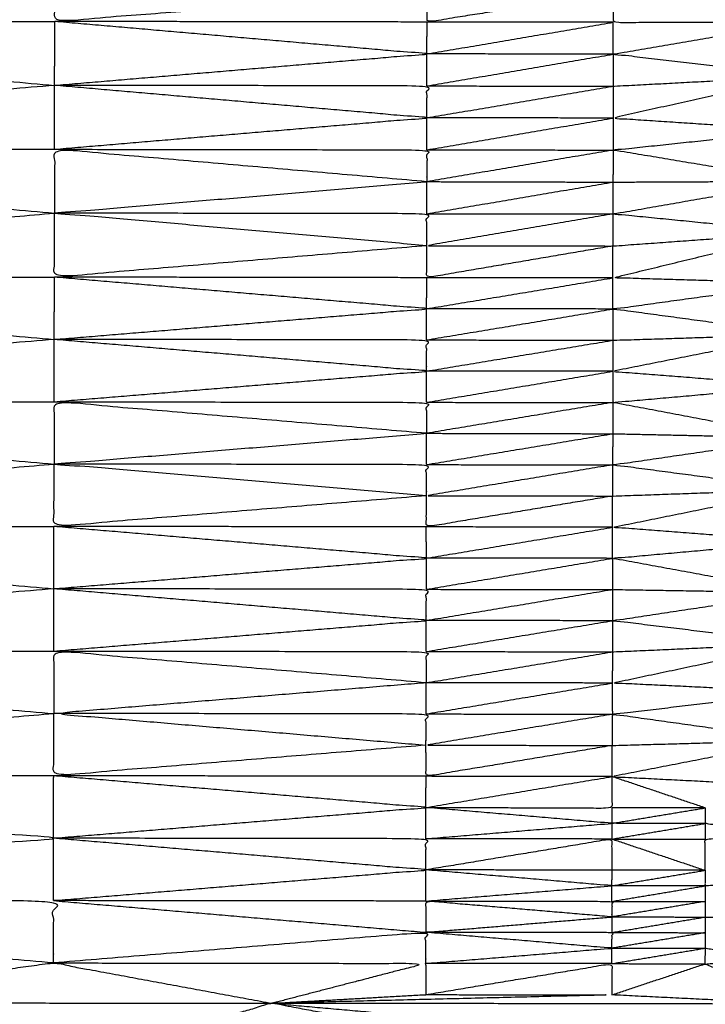
# Model space of a CAD drawing. Units: millimetres. Extents: x 809 to 3672, y -4522 to -3139.
# Drawn here: x 1423 to 1425, y -3781 to -3777 of the extents above; entities that cross this region are included whole.
import ezdxf

# ---------------------------------------------------------------- set-up
doc = ezdxf.new("R2010")
doc.units = ezdxf.units.MM
doc.layers.add('Make2D$可见线$曲线', color=7, linetype='Continuous', true_color=0x000000)

msp = doc.modelspace()

# ---------------------------------------------------------------- linework, layer by layer
at = {"layer": 'Make2D$可见线$曲线', "color": 18, "lineweight": -3, "true_color": 0x000000}
for points, knots in [([(1052.7258, -3790.2855), (1622.7262, -3790.2867), (2192.7267, -3790.2878), (2194.4025, -3790.0886), (2196.0783, -3789.8894), (2197.6556, -3789.5917), (2199.233, -3789.2941), (2200.7119, -3788.898), (2202.1908, -3788.5019), (2203.5713, -3788.0074), (2204.9517, -3787.5129), (2206.2338, -3786.9199), (2207.5159, -3786.3269), (2208.6994, -3785.6355), (2209.883, -3784.9441), (2210.9681, -3784.1543), (2212.0533, -3783.3644), (2213.04, -3782.4761), (2214.0267, -3781.5879), (2214.915, -3780.6011), (2215.8033, -3779.6144), (2216.5932, -3778.5293), (2217.383, -3777.4441), (2218.0744, -3776.2605), (2218.7659, -3775.0769), (2219.3588, -3773.7949), (2219.9517, -3772.5129), (2220.4463, -3771.1324), (2220.9408, -3769.7519), (2221.3369, -3768.273), (2221.733, -3766.7941), (2222.0307, -3765.2168), (2222.3283, -3763.6394), (2222.5276, -3761.9637), (2222.7268, -3760.2879), (2222.7273, -3490.2881), (2222.7279, -3220.2884), (2222.5287, -3218.6126), (2222.3294, -3216.9368), (2222.0318, -3215.3595), (2221.7341, -3213.7821), (2221.338, -3212.3032), (2220.9419, -3210.8243), (2220.4474, -3209.4438), (2219.9529, -3208.0634), (2219.3599, -3206.7813), (2218.767, -3205.4993), (2218.0756, -3204.3157), (2217.3842, -3203.1321), (2216.5943, -3202.047), (2215.8044, -3200.9618), (2214.9162, -3199.9751), (2214.0279, -3198.9884), (2213.0412, -3198.1001), (2212.0545, -3197.2118), (2210.9693, -3196.4219), (2209.8842, -3195.6321), (2208.7006, -3194.9407), (2207.517, -3194.2493), (2206.235, -3193.6563), (2204.9529, -3193.0633), (2203.5724, -3192.5688), (2202.192, -3192.0743), (2200.7131, -3191.6782), (2199.2342, -3191.2821), (2197.6568, -3190.9844), (2196.0795, -3190.6868), (2194.4037, -3190.4875), (2192.7279, -3190.2883), (1622.7274, -3190.2872), (1052.727, -3190.286), (1051.0512, -3190.4853), (1049.3754, -3190.6845), (1047.7981, -3190.9821), (1046.2207, -3191.2798), (1044.7418, -3191.6759), (1043.2629, -3192.072), (1041.8824, -3192.5665), (1040.502, -3193.061), (1039.2199, -3193.654), (1037.9379, -3194.247), (1036.7543, -3194.9384), (1035.5707, -3195.6298), (1034.4856, -3196.4196), (1033.4004, -3197.2094), (1032.4137, -3198.0977), (1031.427, -3198.986), (1030.5387, -3199.9727), (1029.6504, -3200.9594), (1028.8605, -3202.0446), (1028.0707, -3203.1297), (1027.3793, -3204.3133), (1026.6879, -3205.497), (1026.0949, -3206.779), (1025.5019, -3208.061), (1025.0074, -3209.4415), (1024.5129, -3210.8219), (1024.1168, -3212.3008), (1023.7207, -3213.7797), (1023.423, -3215.3571), (1023.1253, -3216.9344), (1022.9261, -3218.6102), (1022.7269, -3220.286), (1022.7264, -3490.2857), (1022.7258, -3760.2855), (1022.925, -3761.9613), (1023.1243, -3763.6371), (1023.4219, -3765.2144), (1023.7196, -3766.7917), (1024.1157, -3768.2706), (1024.5118, -3769.7495), (1025.0063, -3771.13), (1025.5008, -3772.5105), (1026.0938, -3773.7925), (1026.6867, -3775.0746), (1027.3781, -3776.2582), (1028.0695, -3777.4417), (1028.8594, -3778.5269), (1029.6492, -3779.6121), (1030.5375, -3780.5988), (1031.4258, -3781.5855), (1032.4125, -3782.4738), (1033.3992, -3783.3621), (1034.4844, -3784.1519), (1035.5695, -3784.9418), (1036.7531, -3785.6332), (1037.9367, -3786.3246), (1039.2187, -3786.9176), (1040.5008, -3787.5105), (1041.8813, -3788.0051), (1043.2617, -3788.4996), (1044.7406, -3788.8957), (1046.2195, -3789.2918), (1047.7969, -3789.5894), (1049.3742, -3789.8871), (1051.05, -3790.0863), (1052.7258, -3790.2855)], [35, 35, 35, 36, 36, 37, 37, 38, 38, 39, 39, 40, 40, 41, 41, 42, 42, 43, 43, 44, 44, 45, 45, 46, 46, 47, 47, 48, 48, 49, 49, 50, 50, 51, 51, 52, 52, 53, 53, 54, 54, 55, 55, 56, 56, 57, 57, 58, 58, 59, 59, 60, 60, 61, 61, 62, 62, 63, 63, 64, 64, 65, 65, 66, 66, 67, 67, 68, 68, 69, 69, 70, 70, 71, 71, 72, 72, 73, 73, 74, 74, 75, 75, 76, 76, 77, 77, 78, 78, 79, 79, 80, 80, 81, 81, 82, 82, 83, 83, 84, 84, 85, 85, 86, 86, 87, 87, 88, 88, 89, 89, 90, 90, 91, 91, 92, 92, 93, 93, 94, 94, 95, 95, 96, 96, 97, 97, 98, 98, 99, 99, 100, 100, 101, 101, 102, 102, 103, 103, 103]), ([(2222.7279, -3867.8546), (2222.7279, -3867.8547), (2222.7279, -3867.8547), (2222.7275, -4137.8544), (2222.7272, -4407.8542), (2222.5279, -4408.5132), (2222.3287, -4409.1723), (2222.031, -4410.7496), (2221.7334, -4412.327), (2221.3373, -4413.8059), (2220.9412, -4415.2848), (2220.4467, -4416.6652), (2219.9521, -4418.0457), (2219.3592, -4419.3277), (2218.7663, -4420.6097), (2218.0748, -4421.7934), (2217.3834, -4422.977), (2216.5935, -4424.0621), (2215.8037, -4425.1473), (2214.9154, -4426.134), (2214.0271, -4427.1207), (2213.0404, -4428.009), (2212.0537, -4428.8973), (2210.9685, -4429.6871), (2209.8834, -4430.477), (2208.6998, -4431.1683), (2207.5162, -4431.8597), (2206.2342, -4432.4527), (2204.9521, -4433.0457), (2203.5716, -4433.5402), (2202.1912, -4434.0347), (2200.7123, -4434.4308), (2199.2333, -4434.8269), (2197.656, -4435.1246), (2196.0787, -4435.4222), (2194.4029, -4435.6215), (2192.7271, -4435.8207), (1622.7266, -4435.8199), (1052.7261, -4435.819), (1051.0504, -4435.6198), (1049.3746, -4435.4206), (1047.7973, -4435.123), (1046.2199, -4434.8253), (1044.741, -4434.4292), (1043.2621, -4434.0331), (1041.8816, -4433.5386), (1040.5012, -4433.044), (1039.2191, -4432.451), (1037.9371, -4431.8581), (1036.7535, -4431.1667), (1035.5699, -4430.4753), (1034.4848, -4429.6854), (1033.3996, -4428.8956), (1032.4129, -4428.0073), (1031.4262, -4427.119), (1030.5379, -4426.1323), (1029.6496, -4425.1456), (1028.8598, -4424.0604), (1028.0699, -4422.9753), (1027.3785, -4421.7917), (1026.6871, -4420.608), (1026.0942, -4419.326), (1025.5012, -4418.044), (1025.0067, -4416.6635), (1024.5121, -4415.2831), (1024.116, -4413.8042), (1023.72, -4412.3253), (1023.4223, -4410.7479), (1023.1246, -4409.1706), (1022.9254, -4407.4948), (1022.7262, -4405.819), (1022.7266, -4135.8193), (1022.727, -3865.8195), (1022.9262, -3864.1437), (1023.1254, -3862.4679), (1023.4231, -3860.8906), (1023.7207, -3859.3132), (1024.1168, -3857.8343), (1024.5129, -3856.3554), (1025.0075, -3854.975), (1025.502, -3853.5945), (1026.095, -3852.3125), (1026.6879, -3851.0304), (1027.3793, -3849.8468), (1028.0707, -3848.6633), (1028.8606, -3847.5781), (1029.6505, -3846.4929), (1030.5387, -3845.5062), (1031.427, -3844.5195), (1032.4137, -3843.6312), (1033.4005, -3842.7429), (1034.4856, -3841.9531), (1035.5707, -3841.1633), (1036.7543, -3840.4719), (1037.9379, -3839.7805), (1039.22, -3839.1875), (1040.502, -3838.5945), (1041.8825, -3838.1), (1043.263, -3837.6055), (1044.7419, -3837.2094), (1046.2208, -3836.8133), (1047.7981, -3836.5156), (1049.3754, -3836.218)], [52.999997, 52.999997, 52.999997, 53, 53, 54, 54, 55, 55, 56, 56, 57, 57, 58, 58, 59, 59, 60, 60, 61, 61, 62, 62, 63, 63, 64, 64, 65, 65, 66, 66, 67, 67, 68, 68, 69, 69, 70, 70, 71, 71, 72, 72, 73, 73, 74, 74, 75, 75, 76, 76, 77, 77, 78, 78, 79, 79, 80, 80, 81, 81, 82, 82, 83, 83, 84, 84, 85, 85, 86, 86, 87, 87, 88, 88, 89, 89, 90, 90, 91, 91, 92, 92, 93, 93, 94, 94, 95, 95, 96, 96, 97, 97, 98, 98, 99, 99, 100, 100, 101, 101, 102, 102, 103, 103, 103]), ([(1425.5427, -3781.0368), (1425.5429, -3781.0169), (1425.5431, -3780.997), (1425.5431, -3780.9408), (1425.5431, -3780.8846), (1425.5433, -3780.8007), (1425.5434, -3780.7169), (1425.5436, -3780.6187), (1425.5437, -3780.5206), (1425.5438, -3780.4498), (1425.5439, -3780.3791), (1425.5441, -3780.3081), (1425.5444, -3780.2372), (1425.5445, -3780.1673), (1425.5445, -3780.0973), (1425.5444, -3780.0258), (1425.5442, -3779.9543), (1425.5445, -3779.8802), (1425.5447, -3779.806), (1425.5449, -3779.7297), (1425.5451, -3779.6534), (1425.5451, -3779.5746), (1425.545, -3779.4957), (1425.5452, -3779.4148), (1425.5453, -3779.3339), (1425.5455, -3779.2507), (1425.5456, -3779.1674), (1425.5457, -3779.0824), (1425.5458, -3778.9974), (1425.5461, -3778.9115), (1425.5464, -3778.8257), (1425.5465, -3778.7394), (1425.5466, -3778.6532), (1425.5467, -3778.5674), (1425.5468, -3778.4815), (1425.547, -3778.3961), (1425.5471, -3778.3107), (1425.547, -3778.226), (1425.5469, -3778.1414), (1425.547, -3778.0571), (1425.5471, -3777.9729), (1425.5473, -3777.8884), (1425.5474, -3777.804), (1425.5475, -3777.7185), (1425.5476, -3777.6331), (1425.5477, -3777.5455), (1425.5478, -3777.4579), (1425.548, -3777.3661), (1425.5482, -3777.2743), (1425.5484, -3777.1773), (1425.5486, -3777.0803), (1425.5489, -3776.977), (1425.5492, -3776.8737), (1425.5493, -3776.7636), (1425.5493, -3776.6535), (1425.5493, -3776.5377), (1425.5493, -3776.4219), (1425.5495, -3776.3009), (1425.5496, -3776.1798), (1425.5499, -3776.0569), (1425.5502, -3775.9339), (1425.5503, -3775.8097), (1425.5504, -3775.6855), (1425.5506, -3775.5623), (1425.5507, -3775.4391), (1425.551, -3775.3185), (1425.5513, -3775.1979), (1425.5513, -3775.0815), (1425.5513, -3774.965), (1425.5516, -3774.8542), (1425.5518, -3774.7433), (1425.5519, -3774.639), (1425.552, -3774.5346), (1425.5522, -3774.4373), (1425.5524, -3774.3399), (1425.5524, -3774.2487), (1425.5525, -3774.1575), (1425.5526, -3774.0717), (1425.5527, -3773.9859), (1425.5528, -3773.9044), (1425.553, -3773.8229), (1425.5532, -3773.7444), (1425.5533, -3773.6659), (1425.5533, -3773.5897), (1425.5534, -3773.5134), (1425.5536, -3773.4376), (1425.5538, -3773.3619), (1425.554, -3773.2864), (1425.5542, -3773.2109), (1425.554, -3773.1354), (1425.5538, -3773.0599), (1425.554, -3772.9846), (1425.5542, -3772.9093), (1425.5545, -3772.8344), (1425.5547, -3772.7595), (1425.5547, -3772.6852), (1425.5547, -3772.6109), (1425.555, -3772.5374), (1425.5552, -3772.4638), (1425.555, -3772.3911), (1425.5549, -3772.3184), (1425.5551, -3772.2461), (1425.5554, -3772.1737), (1425.5554, -3772.1022), (1425.5555, -3772.0307), (1425.5557, -3771.9592), (1425.556, -3771.8876), (1425.556, -3771.8167), (1425.5561, -3771.7458), (1425.5559, -3771.675), (1425.5558, -3771.6043), (1425.5561, -3771.5341), (1425.5563, -3771.464), (1425.5564, -3771.3941), (1425.5565, -3771.3241), (1425.5566, -3771.2554), (1425.5566, -3771.1866), (1425.5569, -3771.1183), (1425.5572, -3771.0499), (1425.5571, -3770.9818), (1425.557, -3770.9136), (1425.5571, -3770.8447), (1425.5572, -3770.7757), (1425.5574, -3770.7052), (1425.5577, -3770.6346), (1425.5577, -3770.5617), (1425.5578, -3770.4888), (1425.5578, -3770.4121), (1425.5578, -3770.3354), (1425.5579, -3770.2543), (1425.5581, -3770.1733), (1425.5582, -3770.088), (1425.5583, -3770.0028), (1425.5584, -3769.914), (1425.5584, -3769.8252), (1425.5587, -3769.7355), (1425.559, -3769.6459), (1425.559, -3769.5579), (1425.5591, -3769.4699), (1425.5593, -3769.3872), (1425.5594, -3769.3046), (1425.5594, -3769.2291), (1425.5594, -3769.1536), (1425.5597, -3769.0842), (1425.56, -3769.0149), (1425.5601, -3768.9318), (1425.5602, -3768.8488), (1425.5604, -3768.749), (1425.5605, -3768.6493), (1425.5605, -3768.6091), (1425.5605, -3768.569), (1425.552, -3768.5689), (1425.5434, -3768.5688), (1425.5184, -3768.5688), (1425.4933, -3768.5689), (1425.4538, -3768.5687), (1425.4143, -3768.5685), (1425.3624, -3768.5687), (1425.3105, -3768.5688), (1425.2503, -3768.5686), (1425.1901, -3768.5685), (1425.1254, -3768.5683), (1425.0606, -3768.5682), (1289.8587, -3768.3819), (1154.6569, -3768.1955)], [-3, -3, -3, -2, -2, -1, -1, 0, 0, 1, 1, 2, 2, 3, 3, 4, 4, 5, 5, 6, 6, 7, 7, 8, 8, 9, 9, 10, 10, 11, 11, 12, 12, 13, 13, 14, 14, 15, 15, 16, 16, 17, 17, 18, 18, 19, 19, 20, 20, 21, 21, 22, 22, 23, 23, 24, 24, 25, 25, 26, 26, 27, 27, 28, 28, 29, 29, 30, 30, 31, 31, 32, 32, 33, 33, 34, 34, 35, 35, 36, 36, 37, 37, 38, 38, 39, 39, 40, 40, 41, 41, 42, 42, 43, 43, 44, 44, 45, 45, 46, 46, 47, 47, 48, 48, 49, 49, 50, 50, 51, 51, 52, 52, 53, 53, 54, 54, 55, 55, 56, 56, 57, 57, 58, 58, 59, 59, 60, 60, 61, 61, 62, 62, 63, 63, 64, 64, 65, 65, 66, 66, 67, 67, 68, 68, 69, 69, 70, 70, 71, 71, 72, 72, 73, 73, 74, 74, 75, 75, 76, 76, 77, 77, 78, 78, 79, 79, 79]), ([(1423.8414, -3777.2256), (1423.2378, -3777.2724), (1422.6343, -3777.3192), (1422.6341, -3777.2236), (1422.6339, -3777.128)], [0, 0, 0, 1, 1, 2, 2, 2]), ([(1425.0488, -3777.1264), (1424.7467, -3777.1763), (1424.4446, -3777.2261), (1424.7465, -3777.2738), (1425.0484, -3777.3216)], [0, 0, 0, 1, 1, 2, 2, 2]), ([(1424.4446, -3777.2261), (1424.1429, -3777.2735), (1423.8412, -3777.321), (1423.8413, -3777.2733), (1423.8414, -3777.2256)], [0, 0, 0, 1, 1, 2, 2, 2]), ([(1424.4446, -3777.2261), (1424.4447, -3777.274), (1424.4448, -3777.3219), (1424.7466, -3777.3217), (1425.0484, -3777.3216)], [0, 0, 0, 1, 1, 2, 2, 2]), ([(1422.6334, -3777.7333), (1422.6335, -3777.6297), (1422.6336, -3777.5262), (1422.634, -3777.4227), (1422.6343, -3777.3192)], [0, 0, 0, 1, 1, 2, 2, 2]), ([(1422.6336, -3777.5262), (1423.2371, -3777.4753), (1423.8406, -3777.4243), (1423.2375, -3777.3717), (1422.6343, -3777.3192)], [0, 0, 0, 1, 1, 2, 2, 2]), ([(1425.0482, -3777.4968), (1424.7463, -3777.461), (1424.4443, -3777.4252), (1424.7463, -3777.3734), (1425.0484, -3777.3216)], [0, 0, 0, 1, 1, 2, 2, 2]), ([(1423.8404, -3777.6313), (1424.1425, -3777.5801), (1424.4446, -3777.5289), (1424.7464, -3777.5129), (1425.0482, -3777.4968)], [0, 0, 0, 1, 1, 2, 2, 2]), ([(1425.0482, -3777.4968), (1424.7461, -3777.5645), (1424.444, -3777.6322), (1424.7459, -3777.652), (1425.0477, -3777.6717)], [0, 0, 0, 1, 1, 2, 2, 2]), ([(1422.6336, -3777.5262), (1421.4262, -3777.6282), (1420.2189, -3777.7301), (1421.426, -3777.8352), (1422.6332, -3777.9403)], [0, 0, 0, 1, 1, 2, 2, 2]), ([(1422.6334, -3777.7333), (1423.2369, -3777.6823), (1423.8404, -3777.6313), (1423.237, -3777.5788), (1422.6336, -3777.5262)], [0, 0, 0, 1, 1, 2, 2, 2]), ([(1423.8404, -3777.6313), (1423.8407, -3777.5797), (1423.8409, -3777.528), (1423.2373, -3777.5271), (1422.6336, -3777.5262)], [0, 0, 0, 1, 1, 2, 2, 2]), ([(1425.0474, -3777.837), (1424.7459, -3777.7865), (1424.4443, -3777.7359), (1424.746, -3777.7038), (1425.0477, -3777.6717)], [0, 0, 0, 1, 1, 2, 2, 2]), ([(1420.2189, -3777.7301), (1420.2188, -3777.9373), (1420.2188, -3778.1446), (1421.426, -3778.0424), (1422.6332, -3777.9403)], [0, 0, 0, 1, 1, 2, 2, 2]), ([(1423.8402, -3777.8384), (1423.2368, -3777.7858), (1422.6334, -3777.7333), (1422.6333, -3777.8368), (1422.6332, -3777.9403)], [0, 0, 0, 1, 1, 2, 2, 2]), ([(1422.6334, -3777.7333), (1423.237, -3777.7342), (1423.8407, -3777.7351), (1423.8404, -3777.7867), (1423.8402, -3777.8384)], [0, 0, 0, 1, 1, 2, 2, 2]), ([(1423.8399, -3778.0458), (1423.2365, -3777.9931), (1422.6332, -3777.9403), (1423.2367, -3777.8893), (1423.8402, -3777.8384), (1424.142, -3777.839), (1424.4438, -3777.8397), (1424.7456, -3777.8383), (1425.0474, -3777.837)], [0, 0, 0, 1, 1, 2, 2, 3, 3, 4, 4, 4]), ([(1425.0471, -3778.0031), (1424.7454, -3777.973), (1424.4437, -3777.943), (1424.7455, -3777.89), (1425.0474, -3777.837)], [0, 0, 0, 1, 1, 2, 2, 2]), ([(1423.8399, -3778.0458), (1423.2364, -3778.0968), (1422.6329, -3778.1477), (1422.633, -3778.044), (1422.6332, -3777.9403)], [0, 0, 0, 1, 1, 2, 2, 2]), ([(1423.8399, -3778.0458), (1423.8402, -3777.994), (1423.8404, -3777.9421), (1423.2368, -3777.9412), (1422.6332, -3777.9403)], [0, 0, 0, 1, 1, 2, 2, 2]), ([(1424.4437, -3777.943), (1424.1418, -3777.9944), (1423.8399, -3778.0458), (1424.1417, -3778.0463), (1424.4436, -3778.0467), (1424.7454, -3778.0249), (1425.0471, -3778.0031)], [0, 0, 0, 1, 1, 2, 2, 3, 3, 3]), ([(1425.0469, -3778.1676), (1424.7451, -3778.1588), (1424.4434, -3778.15), (1424.7453, -3778.0766), (1425.0471, -3778.0031)], [0, 0, 0, 1, 1, 2, 2, 2]), ([(1424.4436, -3778.0467), (1424.1419, -3778.0981), (1423.8402, -3778.1495), (1423.8401, -3778.0977), (1423.8399, -3778.0458)], [0, 0, 0, 1, 1, 2, 2, 2]), ([(1422.6323, -3778.5515), (1422.6325, -3778.4506), (1422.6326, -3778.3496), (1422.6328, -3778.2487), (1422.6329, -3778.1477)], [0, 0, 0, 1, 1, 2, 2, 2]), ([(1422.6326, -3778.3496), (1423.2361, -3778.2998), (1423.8397, -3778.2501), (1423.2363, -3778.1989), (1422.6329, -3778.1477)], [0, 0, 0, 1, 1, 2, 2, 2]), ([(1425.047, -3778.3329), (1424.7451, -3778.2919), (1424.4433, -3778.251), (1424.7451, -3778.2093), (1425.0469, -3778.1676)], [0, 0, 0, 1, 1, 2, 2, 2]), ([(1423.8398, -3778.4523), (1424.1415, -3778.4023), (1424.4432, -3778.3523), (1424.7451, -3778.3426), (1425.047, -3778.3329)], [0, 0, 0, 1, 1, 2, 2, 2]), ([(1425.047, -3778.3329), (1424.7452, -3778.3929), (1424.4434, -3778.4528), (1424.7449, -3778.4765), (1425.0463, -3778.5002)], [0, 0, 0, 1, 1, 2, 2, 2]), ([(1422.6326, -3778.3496), (1421.4252, -3778.449), (1420.2178, -3778.5483), (1421.4249, -3778.6508), (1422.6321, -3778.7534)], [0, 0, 0, 1, 1, 2, 2, 2]), ([(1422.6323, -3778.5515), (1423.2361, -3778.5019), (1423.8398, -3778.4523), (1423.2362, -3778.401), (1422.6326, -3778.3496)], [0, 0, 0, 1, 1, 2, 2, 2]), ([(1423.8398, -3778.4523), (1423.8396, -3778.4017), (1423.8395, -3778.351), (1423.2361, -3778.3503), (1422.6326, -3778.3496)], [0, 0, 0, 1, 1, 2, 2, 2]), ([(1425.0461, -3778.6679), (1424.7445, -3778.6109), (1424.4429, -3778.5538), (1424.7446, -3778.527), (1425.0463, -3778.5002)], [0, 0, 0, 1, 1, 2, 2, 2]), ([(1420.2178, -3778.5483), (1420.2175, -3778.7502), (1420.2172, -3778.9521), (1421.4246, -3778.8527), (1422.6321, -3778.7534)], [0, 0, 0, 1, 1, 2, 2, 2]), ([(1423.8395, -3778.6538), (1423.2359, -3778.6027), (1422.6323, -3778.5515), (1422.6322, -3778.6524), (1422.6321, -3778.7534)], [0, 0, 0, 1, 1, 2, 2, 2]), ([(1422.6323, -3778.5515), (1423.2358, -3778.5524), (1423.8392, -3778.5533), (1423.8393, -3778.6036), (1423.8395, -3778.6538)], [0, 0, 0, 1, 1, 2, 2, 2]), ([(1423.8392, -3778.8561), (1423.2356, -3778.8047), (1422.6321, -3778.7534), (1423.2358, -3778.7036), (1423.8395, -3778.6538), (1424.1413, -3778.6545), (1424.4431, -3778.6551), (1424.7446, -3778.6615), (1425.0461, -3778.6679)], [0, 0, 0, 1, 1, 2, 2, 3, 3, 4, 4, 4]), ([(1425.0458, -3778.836), (1424.7442, -3778.796), (1424.4426, -3778.7561), (1424.7443, -3778.712), (1425.0461, -3778.6679)], [0, 0, 0, 1, 1, 2, 2, 2]), ([(1423.8392, -3778.8561), (1423.2353, -3778.9059), (1422.6314, -3778.9556), (1422.6317, -3778.8545), (1422.6321, -3778.7534)], [0, 0, 0, 1, 1, 2, 2, 2]), ([(1423.8392, -3778.8561), (1423.8391, -3778.8056), (1423.8389, -3778.7552), (1423.2355, -3778.7543), (1422.6321, -3778.7534)], [0, 0, 0, 1, 1, 2, 2, 2]), ([(1424.4426, -3778.7561), (1424.1409, -3778.8061), (1423.8392, -3778.8561), (1424.1408, -3778.8565), (1424.4424, -3778.857), (1424.7441, -3778.8465), (1425.0458, -3778.836)], [0, 0, 0, 1, 1, 2, 2, 3, 3, 3]), ([(1424.4424, -3778.857), (1424.1405, -3778.907), (1423.8386, -3778.957), (1423.8389, -3778.9066), (1423.8392, -3778.8561)], [0, 0, 0, 1, 1, 2, 2, 2]), ([(1425.0456, -3779.0045), (1424.7439, -3778.9814), (1424.4423, -3778.9583), (1424.7441, -3778.8972), (1425.0458, -3778.836)], [0, 0, 0, 1, 1, 2, 2, 2]), ([(1422.6312, -3779.3594), (1422.6311, -3779.2585), (1422.6311, -3779.1575), (1422.6312, -3779.0566), (1422.6314, -3778.9556)], [0, 0, 0, 1, 1, 2, 2, 2]), ([(1422.6311, -3779.1575), (1423.235, -3779.1079), (1423.8389, -3779.0584), (1423.2351, -3779.007), (1422.6314, -3778.9556)], [0, 0, 0, 1, 1, 2, 2, 2]), ([(1425.0453, -3779.1698), (1424.7437, -3779.1144), (1424.4421, -3779.0589), (1424.7439, -3779.0317), (1425.0456, -3779.0045)], [0, 0, 0, 1, 1, 2, 2, 2]), ([(1422.6311, -3779.1575), (1421.4239, -3779.2569), (1420.2166, -3779.3562), (1421.4238, -3779.4589), (1422.6309, -3779.5617)], [0, 0, 0, 1, 1, 2, 2, 2]), ([(1422.6312, -3779.3594), (1423.2347, -3779.3098), (1423.8382, -3779.2602), (1423.2346, -3779.2089), (1422.6311, -3779.1575)], [0, 0, 0, 1, 1, 2, 2, 2]), ([(1423.8382, -3779.2602), (1423.8385, -3779.2098), (1423.8388, -3779.1593), (1423.2349, -3779.1584), (1422.6311, -3779.1575)], [0, 0, 0, 1, 1, 2, 2, 2]), ([(1423.8382, -3779.2602), (1424.1403, -3779.21), (1424.4424, -3779.1598), (1424.7439, -3779.1648), (1425.0453, -3779.1698)], [0, 0, 0, 1, 1, 2, 2, 2]), ([(1425.0454, -3779.3348), (1424.7436, -3779.2979), (1424.4418, -3779.2611), (1424.7436, -3779.2155), (1425.0453, -3779.1698)], [0, 0, 0, 1, 1, 2, 2, 2]), ([(1423.8379, -3779.4621), (1424.14, -3779.4121), (1424.4421, -3779.3621), (1424.7438, -3779.3484), (1425.0454, -3779.3348)], [0, 0, 0, 1, 1, 2, 2, 2]), ([(1425.0455, -3779.4921), (1424.7435, -3779.4776), (1424.4416, -3779.463), (1424.7435, -3779.3989), (1425.0454, -3779.3348)], [0, 0, 0, 1, 1, 2, 2, 2]), ([(1420.2166, -3779.3562), (1420.2165, -3779.5583), (1420.2165, -3779.7604), (1421.4237, -3779.661), (1422.6309, -3779.5617)], [0, 0, 0, 1, 1, 2, 2, 2]), ([(1423.8379, -3779.4621), (1423.2346, -3779.4108), (1422.6312, -3779.3594), (1422.631, -3779.4605), (1422.6309, -3779.5617)], [0, 0, 0, 1, 1, 2, 2, 2]), ([(1422.6312, -3779.3594), (1423.2348, -3779.3601), (1423.8385, -3779.3608), (1423.8382, -3779.4114), (1423.8379, -3779.4621)], [0, 0, 0, 1, 1, 2, 2, 2]), ([(1424.4416, -3779.463), (1424.1397, -3779.4626), (1423.8379, -3779.4621), (1423.2344, -3779.5119), (1422.6309, -3779.5617), (1423.2343, -3779.613), (1423.8376, -3779.6644)], [0, 0, 0, 1, 1, 2, 2, 3, 3, 3]), ([(1425.0451, -3779.6487), (1424.7435, -3779.6065), (1424.4418, -3779.5643), (1424.7437, -3779.5282), (1425.0455, -3779.4921)], [0, 0, 0, 1, 1, 2, 2, 2]), ([(1423.8376, -3779.6644), (1423.2341, -3779.714), (1422.6306, -3779.7635), (1422.6308, -3779.6626), (1422.6309, -3779.5617)], [0, 0, 0, 1, 1, 2, 2, 2]), ([(1423.8376, -3779.6644), (1423.8379, -3779.6137), (1423.8382, -3779.5631), (1423.2345, -3779.5624), (1422.6309, -3779.5617)], [0, 0, 0, 1, 1, 2, 2, 2]), ([(1424.4418, -3779.5643), (1424.1397, -3779.6144), (1423.8376, -3779.6644), (1424.1395, -3779.6648), (1424.4413, -3779.6653), (1424.7432, -3779.657), (1425.0451, -3779.6487)], [0, 0, 0, 1, 1, 2, 2, 3, 3, 3]), ([(1425.0451, -3779.6487), (1424.7431, -3779.7075), (1424.4411, -3779.7662), (1424.7429, -3779.7816), (1425.0447, -3779.7969)], [0, 0, 0, 1, 1, 2, 2, 2]), ([(1424.4413, -3779.6653), (1424.1396, -3779.7153), (1423.8379, -3779.7653), (1423.8378, -3779.7149), (1423.8376, -3779.6644)], [0, 0, 0, 1, 1, 2, 2, 2]), ([(1420.2159, -3780.1645), (1421.4231, -3780.0652), (1422.6303, -3779.9658), (1421.4234, -3779.8631), (1420.2165, -3779.7604)], [0, 0, 0, 1, 1, 2, 2, 2]), ([(1422.6303, -3779.9658), (1423.2338, -3779.916), (1423.8373, -3779.8663), (1423.234, -3779.8149), (1422.6306, -3779.7635)], [0, 0, 0, 1, 1, 2, 2, 2]), ([(1423.8373, -3779.8663), (1424.1394, -3779.8669), (1424.4414, -3779.8676), (1424.4413, -3779.8169), (1424.4411, -3779.7662)], [0, 0, 0, 1, 1, 2, 2, 2]), ([(1423.8372, -3779.9676), (1424.1392, -3779.9426), (1424.4411, -3779.9176), (1424.1392, -3779.8919), (1423.8373, -3779.8663)], [0, 0, 0, 1, 1, 2, 2, 2]), ([(1424.743, -3779.8676), (1424.7429, -3779.8928), (1424.7427, -3779.9181), (1424.8937, -3779.9316), (1425.0446, -3779.9451)], [0, 0, 0, 1, 1, 2, 2, 2]), ([(1422.63, -3780.1681), (1423.2337, -3780.1183), (1423.8375, -3780.0685), (1423.2339, -3780.0172), (1422.6303, -3779.9658)], [0, 0, 0, 1, 1, 2, 2, 2]), ([(1423.8375, -3780.0685), (1423.8373, -3780.0181), (1423.8372, -3779.9676), (1423.2338, -3779.9667), (1422.6303, -3779.9658)], [0, 0, 0, 1, 1, 2, 2, 2]), ([(1424.4411, -3780.0694), (1424.441, -3780.019), (1424.4408, -3779.9685), (1424.1391, -3780.0185), (1423.8375, -3780.0685)], [0, 0, 0, 1, 1, 2, 2, 2]), ([(1424.7427, -3780.0699), (1424.7428, -3780.0194), (1424.7429, -3779.9689), (1424.8937, -3779.957), (1425.0446, -3779.9451)], [0, 0, 0, 1, 1, 2, 2, 2]), ([(1423.8369, -3780.1695), (1424.1387, -3780.1447), (1424.4404, -3780.1199), (1424.1389, -3780.0942), (1423.8375, -3780.0685)], [0, 0, 0, 1, 1, 2, 2, 2]), ([(1424.7427, -3780.0699), (1424.5919, -3780.0697), (1424.4411, -3780.0694), (1424.1393, -3780.069), (1423.8375, -3780.0685)], [0, 0, 0, 1, 1, 2, 2, 2]), ([(1424.7427, -3780.0699), (1424.7426, -3780.0951), (1424.7424, -3780.1203), (1424.8933, -3780.1025), (1425.0441, -3780.0846)], [0, 0, 0, 1, 1, 2, 2, 2]), ([(1422.6297, -3780.37), (1422.6299, -3780.269), (1422.63, -3780.1681), (1421.423, -3780.1663), (1420.2159, -3780.1645)], [0, 0, 0, 1, 1, 2, 2, 2]), ([(1424.4407, -3780.2208), (1424.1388, -3780.1952), (1423.8369, -3780.1695), (1423.837, -3780.2201), (1423.8372, -3780.2708)], [0, 0, 0, 1, 1, 2, 2, 2]), ([(1423.8369, -3780.1695), (1424.1387, -3780.1699), (1424.4405, -3780.1704), (1424.4406, -3780.1956), (1424.4407, -3780.2208)], [0, 0, 0, 1, 1, 2, 2, 2]), ([(1423.8372, -3780.2708), (1424.1389, -3780.2458), (1424.4407, -3780.2208), (1424.5915, -3780.2211), (1424.7423, -3780.2213), (1424.8933, -3780.2227), (1425.0443, -3780.2241)], [0, 0, 0, 1, 1, 2, 2, 3, 3, 3]), ([(1423.8366, -3780.3717), (1423.8369, -3780.3213), (1423.8372, -3780.2708), (1423.2335, -3780.3204), (1422.6297, -3780.37)], [0, 0, 0, 1, 1, 2, 2, 2]), ([(1423.8366, -3780.3717), (1424.1386, -3780.347), (1424.4405, -3780.3222), (1424.1388, -3780.2965), (1423.8372, -3780.2708)], [0, 0, 0, 1, 1, 2, 2, 2]), ([(1424.4405, -3780.3222), (1424.4407, -3780.2967), (1424.4408, -3780.2713), (1424.139, -3780.2711), (1423.8372, -3780.2708)], [0, 0, 0, 1, 1, 2, 2, 2]), ([(1424.4405, -3780.3222), (1424.5915, -3780.3222), (1424.7425, -3780.3222), (1424.8934, -3780.3429), (1425.0442, -3780.3636)], [0, 0, 0, 1, 1, 2, 2, 2]), ([(1421.6607, -3780.4984), (1422.1452, -3780.4342), (1422.6297, -3780.37), (1422.9841, -3780.4354), (1423.3384, -3780.5009)], [0, 0, 0, 1, 1, 2, 2, 2]), ([(1422.6297, -3780.37), (1423.2332, -3780.3709), (1423.8366, -3780.3717), (1423.5875, -3780.4363), (1423.3384, -3780.5009)], [0, 0, 0, 1, 1, 2, 2, 2]), ([(1423.8369, -3780.4727), (1424.1386, -3780.4225), (1424.4403, -3780.3722), (1424.4404, -3780.4229), (1424.4405, -3780.4736)], [0, 0, 0, 1, 1, 2, 2, 2]), ([(1424.4405, -3780.4736), (1424.5912, -3780.4233), (1424.7419, -3780.3731), (1424.893, -3780.3683), (1425.0442, -3780.3636)], [0, 0, 0, 1, 1, 2, 2, 2]), ([(1425.0442, -3780.3636), (1425.0439, -3780.4335), (1425.0437, -3780.5035), (1424.7473, -3780.5515), (1424.451, -3780.5994)], [0, 0, 0, 1, 1, 2, 2, 2]), ([(1423.3384, -3780.5009), (1423.8895, -3780.4872), (1424.4405, -3780.4736), (1424.1387, -3780.4731), (1423.8369, -3780.4727), (1423.5877, -3780.4868), (1423.3384, -3780.5009)], [0, 0, 0, 1, 1, 2, 2, 3, 3, 3]), ([(1420.2992, -3780.8769), (1420.9799, -3780.6877), (1421.6607, -3780.4984), (1422.1661, -3780.5957), (1422.6716, -3780.693)], [0, 0, 0, 1, 1, 2, 2, 2]), ([(1423.8576, -3780.598), (1423.598, -3780.5495), (1423.3384, -3780.5009), (1423.005, -3780.5969), (1422.6716, -3780.693)], [0, 0, 0, 1, 1, 2, 2, 2])]:
    msp.add_open_spline(points, degree=2, knots=knots, dxfattribs=at)
for points in [[(1420.2193, -3777.316), (1421.4268, -3777.3176), (1422.6343, -3777.3192)], [(1420.2193, -3777.316), (1421.4265, -3777.4211), (1422.6336, -3777.5262)], [(1423.8412, -3777.321), (1423.2377, -3777.3201), (1422.6343, -3777.3192)], [(1423.8406, -3777.4243), (1423.8409, -3777.3726), (1423.8412, -3777.321)], [(1423.8406, -3777.4243), (1424.1427, -3777.3731), (1424.4448, -3777.3219)], [(1424.4448, -3777.3219), (1424.143, -3777.3214), (1423.8412, -3777.321)], [(1424.4443, -3777.4252), (1424.4445, -3777.3735), (1424.4448, -3777.3219)], [(1424.4443, -3777.4252), (1424.1425, -3777.4247), (1423.8406, -3777.4243)], [(1423.8409, -3777.528), (1423.8408, -3777.4762), (1423.8406, -3777.4243)], [(1423.8409, -3777.528), (1424.1426, -3777.4766), (1424.4443, -3777.4252)], [(1424.4443, -3777.4252), (1424.4444, -3777.477), (1424.4446, -3777.5289)], [(1423.8409, -3777.528), (1424.1427, -3777.5285), (1424.4446, -3777.5289)], [(1424.4446, -3777.5289), (1424.4443, -3777.5806), (1424.444, -3777.6322)], [(1424.444, -3777.6322), (1424.1422, -3777.6318), (1423.8404, -3777.6313)], [(1423.8407, -3777.7351), (1423.8405, -3777.6832), (1423.8404, -3777.6313)], [(1423.8407, -3777.7351), (1424.1424, -3777.6836), (1424.444, -3777.6322)], [(1424.444, -3777.6322), (1424.4442, -3777.6841), (1424.4443, -3777.7359)], [(1420.2189, -3777.7301), (1421.4261, -3777.7317), (1422.6334, -3777.7333)], [(1424.4443, -3777.7359), (1424.1422, -3777.7872), (1423.8402, -3777.8384)], [(1423.8407, -3777.7351), (1424.1425, -3777.7355), (1424.4443, -3777.7359)], [(1424.4443, -3777.7359), (1424.4441, -3777.7878), (1424.4438, -3777.8397)], [(1423.8404, -3777.9421), (1423.8403, -3777.8902), (1423.8402, -3777.8384)], [(1423.8404, -3777.9421), (1424.1421, -3777.8909), (1424.4438, -3777.8397)], [(1424.4438, -3777.8397), (1424.4437, -3777.8913), (1424.4437, -3777.943)], [(1423.8404, -3777.9421), (1424.1421, -3777.9425), (1424.4437, -3777.943)], [(1424.4437, -3777.943), (1424.4436, -3777.9949), (1424.4436, -3778.0467)], [(1424.4434, -3778.15), (1424.4435, -3778.0984), (1424.4436, -3778.0467)], [(1420.2188, -3778.1446), (1421.4259, -3778.1462), (1422.6329, -3778.1477)], [(1420.2188, -3778.1446), (1421.4257, -3778.2471), (1422.6326, -3778.3496)], [(1423.8402, -3778.1495), (1423.2366, -3778.1486), (1422.6329, -3778.1477)], [(1423.8397, -3778.2501), (1423.8399, -3778.1998), (1423.8402, -3778.1495)], [(1423.8397, -3778.2501), (1424.1416, -3778.2001), (1424.4434, -3778.15)], [(1424.4434, -3778.15), (1424.1418, -3778.1498), (1423.8402, -3778.1495)], [(1424.4433, -3778.251), (1424.4434, -3778.2005), (1424.4434, -3778.15)], [(1423.8395, -3778.351), (1423.8396, -3778.3005), (1423.8397, -3778.2501)], [(1423.8395, -3778.351), (1424.1414, -3778.301), (1424.4433, -3778.251)], [(1424.4433, -3778.251), (1424.1415, -3778.2505), (1423.8397, -3778.2501)], [(1424.4433, -3778.251), (1424.4432, -3778.3016), (1424.4432, -3778.3523)], [(1423.8395, -3778.351), (1424.1413, -3778.3517), (1424.4432, -3778.3523)], [(1424.4432, -3778.3523), (1424.4433, -3778.4026), (1424.4434, -3778.4528)], [(1423.8392, -3778.5533), (1423.8395, -3778.5028), (1423.8398, -3778.4523)], [(1423.8392, -3778.5533), (1424.1413, -3778.5031), (1424.4434, -3778.4528)], [(1424.4434, -3778.4528), (1424.1416, -3778.4526), (1423.8398, -3778.4523)], [(1424.4434, -3778.4528), (1424.4431, -3778.5033), (1424.4429, -3778.5538)], [(1420.2178, -3778.5483), (1421.4251, -3778.5499), (1422.6323, -3778.5515)], [(1423.8392, -3778.5533), (1424.141, -3778.5535), (1424.4429, -3778.5538)], [(1424.4429, -3778.5538), (1424.1412, -3778.6038), (1423.8395, -3778.6538)], [(1424.4429, -3778.5538), (1424.443, -3778.6044), (1424.4431, -3778.6551)], [(1423.8389, -3778.7552), (1423.8392, -3778.7045), (1423.8395, -3778.6538)], [(1423.8389, -3778.7552), (1424.141, -3778.7051), (1424.4431, -3778.6551)], [(1424.4431, -3778.6551), (1424.4428, -3778.7056), (1424.4426, -3778.7561)], [(1423.8389, -3778.7552), (1424.1408, -3778.7556), (1424.4426, -3778.7561)], [(1424.4426, -3778.7561), (1424.4425, -3778.8065), (1424.4424, -3778.857)], [(1424.4423, -3778.9583), (1424.4424, -3778.9077), (1424.4424, -3778.857)], [(1420.2172, -3778.9521), (1421.4243, -3778.9539), (1422.6314, -3778.9556)], [(1420.2172, -3778.9521), (1421.4241, -3779.0548), (1422.6311, -3779.1575)], [(1423.8386, -3778.957), (1423.235, -3778.9563), (1422.6314, -3778.9556)], [(1424.4423, -3778.9583), (1424.1405, -3778.9577), (1423.8386, -3778.957)], [(1423.8389, -3779.0584), (1423.8388, -3779.0077), (1423.8386, -3778.957)], [(1423.8389, -3779.0584), (1424.1406, -3779.0083), (1424.4423, -3778.9583)], [(1424.4421, -3779.0589), (1424.4422, -3779.0086), (1424.4423, -3778.9583)], [(1423.8388, -3779.1593), (1423.8388, -3779.1088), (1423.8389, -3779.0584)], [(1423.8388, -3779.1593), (1424.1404, -3779.1091), (1424.4421, -3779.0589)], [(1424.4421, -3779.0589), (1424.1405, -3779.0586), (1423.8389, -3779.0584)], [(1424.4421, -3779.0589), (1424.4423, -3779.1093), (1424.4424, -3779.1598)], [(1423.8388, -3779.1593), (1424.1406, -3779.1596), (1424.4424, -3779.1598)], [(1424.4424, -3779.1598), (1424.4421, -3779.2105), (1424.4418, -3779.2611)], [(1423.8385, -3779.3608), (1423.8383, -3779.3105), (1423.8382, -3779.2602)], [(1424.4418, -3779.2611), (1424.14, -3779.2607), (1423.8382, -3779.2602)], [(1423.8385, -3779.3608), (1424.1402, -3779.311), (1424.4418, -3779.2611)], [(1424.4418, -3779.2611), (1424.442, -3779.3116), (1424.4421, -3779.3621)], [(1420.2166, -3779.3562), (1421.4239, -3779.3578), (1422.6312, -3779.3594)], [(1423.8385, -3779.3608), (1424.1403, -3779.3614), (1424.4421, -3779.3621)], [(1424.4421, -3779.3621), (1424.4418, -3779.4125), (1424.4416, -3779.463)], [(1423.8382, -3779.5631), (1423.838, -3779.5126), (1423.8379, -3779.4621)], [(1423.8382, -3779.5631), (1424.1399, -3779.513), (1424.4416, -3779.463)], [(1424.4416, -3779.463), (1424.4417, -3779.5137), (1424.4418, -3779.5643)], [(1423.8382, -3779.5631), (1424.14, -3779.5637), (1424.4418, -3779.5643)], [(1424.4418, -3779.5643), (1424.4415, -3779.6148), (1424.4413, -3779.6653)], [(1424.4411, -3779.7662), (1424.4412, -3779.7158), (1424.4413, -3779.6653)], [(1422.6306, -3779.7635), (1421.4235, -3779.7619), (1420.2165, -3779.7604)], [(1422.6303, -3779.9658), (1422.6305, -3779.8647), (1422.6306, -3779.7635)], [(1423.8379, -3779.7653), (1423.2342, -3779.7644), (1422.6306, -3779.7635)], [(1423.8373, -3779.8663), (1423.8376, -3779.8158), (1423.8379, -3779.7653)], [(1423.8373, -3779.8663), (1424.1392, -3779.8162), (1424.4411, -3779.7662)], [(1424.4411, -3779.7662), (1424.1395, -3779.7658), (1423.8379, -3779.7653)], [(1424.743, -3779.8676), (1424.5921, -3779.8169), (1424.4411, -3779.7662)], [(1423.8372, -3779.9676), (1423.8373, -3779.9169), (1423.8373, -3779.8663)], [(1424.4411, -3779.9176), (1424.4412, -3779.8926), (1424.4414, -3779.8676)], [(1424.4411, -3779.9176), (1424.5921, -3779.8926), (1424.743, -3779.8676)], [(1424.743, -3779.8676), (1424.5922, -3779.8676), (1424.4414, -3779.8676)], [(1424.4408, -3779.9685), (1424.441, -3779.9431), (1424.4411, -3779.9176)], [(1424.4408, -3779.9685), (1424.5918, -3779.9433), (1424.7427, -3779.9181)], [(1424.7427, -3779.9181), (1424.5919, -3779.9179), (1424.4411, -3779.9176)], [(1424.7427, -3779.9181), (1424.7428, -3779.9435), (1424.7429, -3779.9689)], [(1422.63, -3780.1681), (1422.6302, -3780.0669), (1422.6303, -3779.9658)], [(1424.4408, -3779.9685), (1424.139, -3779.968), (1423.8372, -3779.9676)], [(1424.4408, -3779.9685), (1424.5918, -3780.0192), (1424.7427, -3780.0699)], [(1424.4408, -3779.9685), (1424.5918, -3779.9687), (1424.7429, -3779.9689)], [(1423.8369, -3780.1695), (1423.8372, -3780.119), (1423.8375, -3780.0685)], [(1424.4404, -3780.1199), (1424.4408, -3780.0947), (1424.4411, -3780.0694)], [(1424.4404, -3780.1199), (1424.5916, -3780.0949), (1424.7427, -3780.0699)], [(1424.7424, -3780.1203), (1424.5914, -3780.1201), (1424.4404, -3780.1199)], [(1424.4405, -3780.1704), (1424.4405, -3780.1451), (1424.4404, -3780.1199)], [(1424.4405, -3780.1704), (1424.5915, -3780.1454), (1424.7424, -3780.1203)], [(1424.7424, -3780.1203), (1424.7425, -3780.1456), (1424.7426, -3780.1708)], [(1422.6297, -3780.37), (1421.4228, -3780.2672), (1420.2159, -3780.1645)], [(1422.63, -3780.1681), (1423.2336, -3780.2194), (1423.8372, -3780.2708)], [(1423.8369, -3780.1695), (1423.2335, -3780.1688), (1422.63, -3780.1681)], [(1424.4405, -3780.1704), (1424.5916, -3780.1706), (1424.7426, -3780.1708)], [(1424.7426, -3780.1708), (1424.5916, -3780.1958), (1424.4407, -3780.2208)], [(1424.7426, -3780.1708), (1424.7424, -3780.1961), (1424.7423, -3780.2213)], [(1424.4408, -3780.2713), (1424.4407, -3780.2461), (1424.4407, -3780.2208)], [(1424.4408, -3780.2713), (1424.5915, -3780.2463), (1424.7423, -3780.2213)], [(1424.7423, -3780.2213), (1424.7424, -3780.2467), (1424.7424, -3780.2722)], [(1424.7424, -3780.2722), (1424.5915, -3780.2972), (1424.4405, -3780.3222)], [(1424.4408, -3780.2713), (1424.5916, -3780.2717), (1424.7424, -3780.2722)], [(1424.7424, -3780.2722), (1424.7425, -3780.2972), (1424.7425, -3780.3222)], [(1424.4403, -3780.3722), (1424.4404, -3780.3472), (1424.4405, -3780.3222)], [(1424.4403, -3780.3722), (1424.5914, -3780.3472), (1424.7425, -3780.3222)], [(1424.7425, -3780.3222), (1424.7422, -3780.3477), (1424.7419, -3780.3731)], [(1423.8366, -3780.3717), (1423.8367, -3780.4222), (1423.8369, -3780.4727)], [(1424.4403, -3780.3722), (1424.1384, -3780.372), (1423.8366, -3780.3717)], [(1424.4403, -3780.3722), (1424.5911, -3780.3727), (1424.7419, -3780.3731)], [(1425.0437, -3780.5035), (1424.8928, -3780.4383), (1424.7419, -3780.3731)], [(1425.0437, -3780.5035), (1424.7421, -3780.4885), (1424.4405, -3780.4736)], [(1421.6607, -3780.4984), (1422.4996, -3780.4997), (1423.3384, -3780.5009)], [(1423.3384, -3780.5009), (1423.8947, -3780.5502), (1424.451, -3780.5994)], [(1425.0437, -3780.5035), (1424.1911, -3780.5022), (1423.3384, -3780.5009)]]:
    msp.add_open_spline(points, degree=2, dxfattribs=at)

doc.saveas('drawing.dxf')
